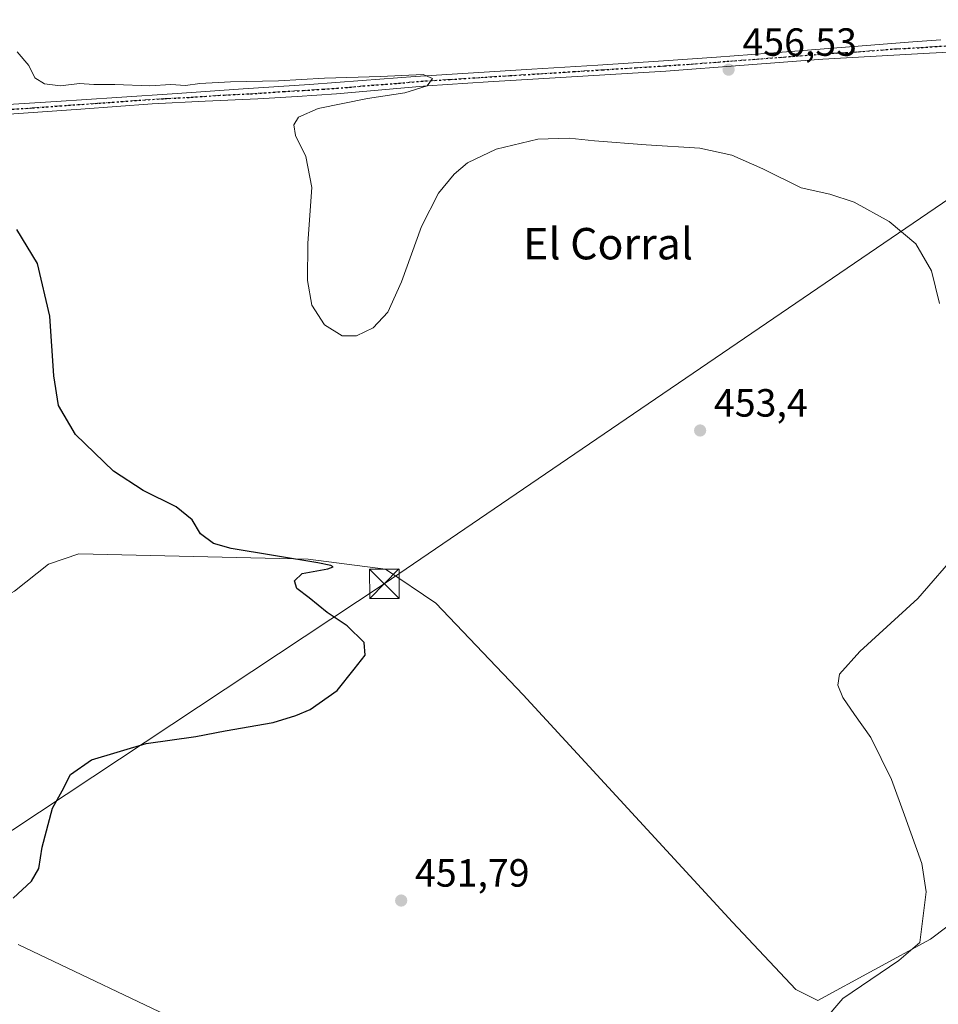
# Model space of a CAD drawing. Units: metres. Extents: x 583653 to 587098, y 4721997 to 4724352.
# Drawn here: x 584089 to 584323, y 4723767 to 4724017 of the extents above; entities that cross this region are included whole.
import ezdxf
from ezdxf.enums import TextEntityAlignment as Align

# ---------------------------------------------------------------- set-up
doc = ezdxf.new("R2010")
doc.units = ezdxf.units.M
doc.header["$MEASUREMENT"] = 0
doc.linetypes.add('DGN Style 4', pattern=[2.638475, 1.318413, -0.659207, 0.001648, -0.659207])
doc.linetypes.add('DGN Style 5', pattern=[1.153612, 0.494405, -0.659207])
for name, color, linetype, lineweight in [('Cima', 7, 'Continuous', 0), ('Corriente natural lineal', 142, 'Continuous', 13), ('Curva de nivel maestra', 30, 'Continuous', 30), ('Curva de nivel normal', 30, 'Continuous', 0), ('Entidad de ámbito territorial', 7, 'Continuous', 0), ('Entidad de ámbito territorial CxS', 92, 'Continuous', 0), ('Municipio', 91, 'Continuous', 13), ('Municipio CxS', 4, 'Continuous', 0), ('Pista no pavimentada Cxs', 111, 'Continuous', 0), ('Pista no pavimentada eje', 91, 'DGN Style 4', 0), ('Punto de cota en terreno', 7, 'Continuous', 0), ('Ruta', 7, 'DGN Style 5', 30), ('Rótulo de punto de cota en terreno', 7, 'Continuous', 0), ('Tendido', 6, 'Continuous', 0), ('Texto cartográfico', 7, 'Continuous', 0), ('Torre de tendido puntual', 7, 'Continuous', 0)]:
    doc.layers.add(name, color=color, linetype=linetype, lineweight=lineweight)
doc.styles.add('Style-Arial', font='txt')

# ---------------------------------------------------------------- blocks, each defined once
blk = doc.blocks.new('5PATER')
at = {"layer": 'Punto de cota en terreno', "linetype": 'Continuous', "lineweight": 0}
h = blk.add_hatch(color=51, dxfattribs=at)
edge = h.paths.add_edge_path()
edge.add_ellipse((0, 0), major_axis=(-0.11, -0.111), ratio=0.999422, start_angle=0, end_angle=360)
blk = doc.blocks.new('5TTEND')
at = {"layer": 'Cima', "color": 7, "linetype": 'Continuous', "lineweight": 0}
for p, q in [((-0.375, 0.3754), (0.375, -0.3746)), ((0.372, 0.3784), (-0.372, -0.3776))]:
    blk.add_line(p, q, dxfattribs=at)
at = {"layer": 'Cima', "color": 7, "linetype": 'Continuous', "lineweight": 0, "flags": 128}
blk.add_lwpolyline([(-0.375, -0.3746), (0.375, -0.3746), (0.375, 0.3754), (-0.375, 0.3754), (-0.372, -0.3776)], dxfattribs=at)

msp = doc.modelspace()

# ---------------------------------------------------------------- linework, layer by layer
at = {"layer": 'Corriente natural lineal', "color": 142, "linetype": 'Continuous', "lineweight": 13}
msp.add_polyline3d([(584337.3301, 4723795.7601, 456.6649), (584320.6901, 4723783.2101, 454.9809), (584292.0201, 4723767.6001, 454.808), (584286.3901, 4723770.4201, 454.5698), (584270.2601, 4723787.5701, 453.6469), (584217.0101, 4723845.4201, 451.257), (584194.7401, 4723868.7201, 450.4843), (584181.9401, 4723877.4301, 450.607), (584162.2301, 4723879.9901, 450.2671), (584103.8601, 4723881.2701, 448.876), (584096.1801, 4723878.7101, 448.2807), (584087.4801, 4723871.8001, 447.9046), (584082.3601, 4723868.9801, 447.9244), (584074.6801, 4723871.8001, 447.7219), (584039.8601, 4723888.9501, 447.3001), (583987.8901, 4723921.4601, 446.6616), (583961.7801, 4723937.3301, 446.7249), (583959.408, 4723937.9318, 446.6497)], dxfattribs=at)
at = {"layer": 'Curva de nivel maestra', "color": 30, "linetype": 'Continuous', "lineweight": 30, "elevation": 450, "flags": 128}
msp.add_lwpolyline([(584087.16, 4723793.6801), (584091.85, 4723798.0201), (584093.66, 4723801.2401), (584094.53, 4723806.6301), (584097.2, 4723816.5701), (584099.63, 4723820.9601), (584101.71, 4723825.1201), (584107.12, 4723828.8501), (584120.98, 4723833.0501), (584133.63, 4723834.8101), (584141.09, 4723836.2401), (584153.3, 4723838.4001), (584159.09, 4723840.1901), (584162.79, 4723841.6901), (584169.65, 4723846.5201), (584173.95, 4723851.9801), (584176.8, 4723855.5101), (584176.51, 4723858.7801), (584172.2, 4723862.9601), (584167.09, 4723866.3701), (584162.51, 4723870.0801), (584159.39, 4723872.4701), (584158.77, 4723874.4701), (584160.74, 4723876.3101), (584167.24, 4723877.4801), (584168.63, 4723877.9701), (584168.04, 4723878.3001), (584164.68, 4723879.0201), (584142.61, 4723882.6401), (584138.12, 4723883.9401), (584134.86, 4723886.4401), (584132.74, 4723889.9601), (584128.67, 4723893.3001), (584120.21, 4723897.4201), (584112.73, 4723902.3301), (584103.05, 4723911.7201), (584098.68, 4723919.1001), (584097.48, 4723926.6401), (584096.51, 4723941.8101), (584093.32, 4723955.2501), (584088.04, 4723963.8401)], dxfattribs=at)
at = {"layer": 'Curva de nivel normal', "color": 30, "linetype": 'Continuous', "lineweight": 0, "elevation": 455, "flags": 128}
for points in [[(584323, 4723944.9901), (584320.97, 4723953.3101), (584316.95, 4723960.2401), (584310.13, 4723965.8801), (584301.3, 4723970.8101), (584295.07, 4723972.8401), (584287.76, 4723974.4901), (584277.99, 4723979.2901), (584270.13, 4723982.8201), (584261.96, 4723984.5901), (584248.3, 4723985.4501), (584235.19, 4723986.4301), (584228.71, 4723987.1601), (584220.71, 4723986.8601), (584210.14, 4723984.2901), (584202.8, 4723980.8101), (584199.4, 4723977.9801), (584195.45, 4723973.1501), (584191.07, 4723964.6701), (584186.03, 4723950.5901), (584182.5, 4723942.8401), (584178.8, 4723938.8101), (584174.56, 4723936.7901), (584170.89, 4723936.8401), (584166.41, 4723939.6101), (584163.22, 4723944.6001), (584162.05, 4723950.8801), (584162.14, 4723960.4101), (584163.19, 4723974.5401), (584161.64, 4723982.4801), (584159.02, 4723987.8101), (584158.58, 4723990.4801), (584159.77, 4723992.4801), (584164.78, 4723994.6701), (584177.35, 4723997.2301), (584186.9, 4723998.6301), (584192.52, 4724000.4701), (584193.94, 4724002.3401), (584191.52, 4724003.3001), (584180.7, 4724002.8301), (584166.37, 4724002.4301), (584154.7, 4724001.7101), (584142.46, 4724001.4701), (584134.71, 4724001.0001), (584131, 4724000.5301), (584127.29, 4724000.7401), (584121.93, 4724000.4601), (584113.04, 4724000.8101), (584107.68, 4724000.7801), (584104, 4724001.0601), (584099.19, 4724000.4601), (584095.15, 4724000.9901), (584092.66, 4724002.4801), (584091.17, 4724005.5901), (584088.16, 4724009.0801)], [(584293.39, 4723762.3001), (584298.39, 4723768.1001), (584312.6, 4723777.7601), (584318.02, 4723782.4001), (584319.63, 4723795.2601), (584318.49, 4723802.4601), (584314.04, 4723814.7901), (584310.8, 4723823.8801), (584305.48, 4723834.5601), (584301.31, 4723840.3901), (584298.34, 4723844.7601), (584297.06, 4723847.8601), (584297.52, 4723850.7101), (584302.68, 4723856.4701), (584317.51, 4723869.9701), (584328.05, 4723882.1301)]]:
    msp.add_lwpolyline(points, dxfattribs=at)
at = {"layer": 'Entidad de ámbito territorial', "color": 7, "linetype": 'Continuous', "lineweight": 0, "flags": 128}
msp.add_lwpolyline([(584088.44, 4723781.896), (584133.327, 4723760.525)], dxfattribs=at)
at = {"layer": 'Entidad de ámbito territorial CxS', "color": 92, "linetype": 'Continuous', "lineweight": 0, "flags": 128}
msp.add_lwpolyline([(584133.327, 4723760.525), (584088.44, 4723781.896)], dxfattribs=at)
at = {"layer": 'Municipio', "color": 91, "linetype": 'Continuous', "lineweight": 13, "flags": 128}
msp.add_lwpolyline([(584088.44, 4723781.896), (584133.327, 4723760.525)], dxfattribs=at)
msp.add_lwpolyline([(584088.44, 4723781.896), (584133.327, 4723760.525)], dxfattribs=at)
at = {"layer": 'Municipio CxS', "color": 4, "linetype": 'Continuous', "lineweight": 0, "flags": 128}
for points in [[(584088.44, 4723781.896), (584133.327, 4723760.525)], [(584133.327, 4723760.525), (584088.44, 4723781.896)]]:
    msp.add_lwpolyline(points, dxfattribs=at)
at = {"layer": 'Pista no pavimentada Cxs', "color": 111, "linetype": 'Continuous', "lineweight": 0}
for points in [[(584083.0701, 4723995.4901, 452.2267), (584098.1101, 4723996.4601, 453.1503), (584113.5001, 4723997.4701, 453.272), (584128.8901, 4723998.5001, 454.0384), (584145.7201, 4723999.6501, 454.8493), (584162.5601, 4724000.8101, 455.3931), (584176.0301, 4724001.8101, 455.8181), (584189.5001, 4724002.7901, 455.4376), (584204.3501, 4724003.7201, 455.9258), (584219.2001, 4724004.6401, 456.6586), (584235.9601, 4724005.7201, 457.2571), (584252.7301, 4724006.8201, 457.0088), (584266.2001, 4724007.7401, 457.1663), (584279.6801, 4724008.7401, 457.4665), (584297.9501, 4724010.1701, 457.7185), (584316.2201, 4724011.6201, 457.7209), (584323.2901, 4724012.1701, 457.7808)], [(584083.0701, 4723995.4901, 452.2267), (584098.1101, 4723996.4601, 453.1503), (584113.5001, 4723997.4701, 453.272), (584128.8901, 4723998.5001, 454.0384), (584145.7201, 4723999.6501, 454.8493), (584162.5601, 4724000.8101, 455.3931), (584176.0301, 4724001.8101, 455.8181), (584189.5001, 4724002.7901, 455.4376), (584204.3501, 4724003.7201, 455.9258), (584219.2001, 4724004.6401, 456.6586), (584235.9601, 4724005.7201, 457.2571), (584252.7301, 4724006.8201, 457.0088), (584266.2001, 4724007.7401, 457.1663), (584279.6801, 4724008.7401, 457.4665), (584297.9501, 4724010.1701, 457.7185), (584316.2201, 4724011.6201, 457.7209), (584323.2901, 4724012.1701, 457.7808)], [(584330.6501, 4724009.2501, 457.4127), (584320.4401, 4724008.7401, 457.3831), (584315.8201, 4724008.5001, 457.3279), (584306.8401, 4724008.0301, 457.1413), (584293.2401, 4724007.2701, 456.9094), (584273.2801, 4724005.7401, 456.7505), (584253.3101, 4724004.2001, 456.4755), (584223.6801, 4724002.4001, 455.8204), (584208.0901, 4724001.4301, 455.5452), (584192.5101, 4724000.4201, 455.3301), (584180.9901, 4723999.4101, 455.3976), (584169.4701, 4723998.3701, 454.8399), (584159.4501, 4723997.7201, 454.308), (584149.4401, 4723997.1601, 453.9588), (584135.9901, 4723996.5501, 453.6392), (584122.5601, 4723995.8801, 453.3021), (584104.3501, 4723994.5401, 452.6822), (584086.1401, 4723993.1901, 451.8129)], [(584330.6501, 4724009.2501, 457.4127), (584320.4401, 4724008.7401, 457.3831), (584315.8201, 4724008.5001, 457.3279), (584306.8401, 4724008.0301, 457.1413), (584293.2401, 4724007.2701, 456.9094), (584273.2801, 4724005.7401, 456.7505), (584253.3101, 4724004.2001, 456.4755), (584223.6801, 4724002.4001, 455.8204), (584208.0901, 4724001.4301, 455.5452), (584192.5101, 4724000.4201, 455.3301), (584180.9901, 4723999.4101, 455.3976), (584169.4701, 4723998.3701, 454.8399), (584159.4501, 4723997.7201, 454.308), (584149.4401, 4723997.1601, 453.9588), (584135.9901, 4723996.5501, 453.6392), (584122.5601, 4723995.8801, 453.3021), (584104.3501, 4723994.5401, 452.6822), (584086.1401, 4723993.1901, 451.8129)]]:
    msp.add_polyline3d(points, dxfattribs=at)
at = {"layer": 'Pista no pavimentada eje', "color": 91, "linetype": 'DGN Style 4', "lineweight": 0}
msp.add_polyline3d([(584084.6051, 4723994.3401, 452.0403), (584092.1251, 4723994.8251, 452.6371), (584101.2301, 4723995.5001, 452.881), (584108.9251, 4723996.0051, 453.0339), (584118.0301, 4723996.6751, 453.325), (584125.7251, 4723997.1901, 453.4853), (584132.4401, 4723997.5251, 453.6116), (584140.8551, 4723998.1001, 454.005), (584147.5801, 4723998.4051, 454.3205), (584156.0001, 4723998.9851, 454.6822), (584161.0051, 4723999.2651, 454.8781), (584166.0151, 4723999.5901, 455.0788), (584172.7501, 4724000.0901, 455.2707), (584178.5101, 4724000.6101, 455.631), (584185.2451, 4724001.1001, 455.4518), (584191.0051, 4724001.6051, 455.317), (584198.4301, 4724002.0701, 455.4035), (584206.2201, 4724002.5751, 455.5194), (584213.6451, 4724003.0351, 455.9211), (584221.4401, 4724003.5201, 456.2385), (584229.8201, 4724004.0601, 456.501), (584237.2251, 4724004.5101, 456.7568), (584245.6101, 4724005.0601, 456.8531), (584253.0201, 4724005.5101, 456.7405), (584259.7551, 4724005.9701, 456.8336), (584269.7401, 4724006.7401, 456.9099), (584276.4801, 4724007.2401, 456.9097), (584286.4601, 4724008.0051, 457.1664), (584295.5951, 4724008.7201, 457.3237), (584302.3951, 4724009.1001, 457.3522), (584311.5301, 4724009.8251, 457.505), (584318.3301, 4724010.1801, 457.5389), (584321.8651, 4724010.4551, 457.5843), (584326.9701, 4724010.7101, 457.607)], dxfattribs=at)
at = {"layer": 'Ruta', "color": 7, "linetype": 'DGN Style 5', "lineweight": 30}
msp.add_polyline3d([(584084.6051, 4723994.3401, 452.0403), (584092.1251, 4723994.8251, 452.6371), (584101.2301, 4723995.5001, 452.881), (584108.9251, 4723996.0051, 453.0339), (584118.0301, 4723996.6751, 453.325), (584125.7251, 4723997.1901, 453.4853), (584132.4401, 4723997.5251, 453.6116), (584140.8551, 4723998.1001, 454.005), (584147.5801, 4723998.4051, 454.3205), (584156.0001, 4723998.9851, 454.6822), (584161.0051, 4723999.2651, 454.8781), (584166.0151, 4723999.5901, 455.0788), (584172.7501, 4724000.0901, 455.2707), (584178.5101, 4724000.6101, 455.631), (584185.2451, 4724001.1001, 455.4518), (584191.0051, 4724001.6051, 455.317), (584198.4301, 4724002.0701, 455.4035), (584206.2201, 4724002.5751, 455.5194), (584213.6451, 4724003.0351, 455.9211), (584221.4401, 4724003.5201, 456.2385), (584229.8201, 4724004.0601, 456.501), (584237.2251, 4724004.5101, 456.7568), (584245.6101, 4724005.0601, 456.8531), (584253.0201, 4724005.5101, 456.7405), (584259.7551, 4724005.9701, 456.8336), (584269.7401, 4724006.7401, 456.9099), (584276.4801, 4724007.2401, 456.9097), (584286.4601, 4724008.0051, 457.1664), (584295.5951, 4724008.7201, 457.3237), (584302.3951, 4724009.1001, 457.3522), (584311.5301, 4724009.8251, 457.505), (584318.3301, 4724010.1801, 457.5389), (584321.8651, 4724010.4551, 457.5843), (584326.9701, 4724010.7101, 457.607)], dxfattribs=at)
at = {"layer": 'Tendido', "color": 6, "linetype": 'Continuous', "lineweight": 0}
msp.add_polyline3d([(583663.8284, 4723528.6063, 449.0158), (583829.6, 4723639.62, 449.6172), (584012.7631, 4723761.8978, 450.0734), (584181.63, 4723873.68, 451.9708), (584329.375, 4723974.37, 457.2513), (584531.61, 4724108.95, 480.887), (584680.4771, 4724207.4356, 491.8175), (584936.13, 4724251.9, 494.1274), (585182.16, 4724295.76, 496.1404), (585278.107, 4724330.3458, 484.1995)], dxfattribs=at)

# ---------------------------------------------------------------- block references
at = {"layer": 'Punto de cota en terreno', "color": 7, "linetype": 'Continuous', "lineweight": 0, "xscale": 10, "yscale": 10, "zscale": 10}
for p in [(584269.29, 4724004.55, 456.53), (584262.04, 4723912.71, 453.4), (584185.93, 4723793.06, 451.79)]:
    msp.add_blockref('5PATER', p, dxfattribs=at)
at = {"layer": 'Torre de tendido puntual', "color": 7, "linetype": 'Continuous', "lineweight": 0, "xscale": 10, "yscale": 10, "zscale": 10}
msp.add_blockref('5TTEND', (584181.63, 4723873.68, 451.9708), dxfattribs=at)

# ---------------------------------------------------------------- texts
at = {"layer": 'Rótulo de punto de cota en terreno', "color": 7, "linetype": 'Continuous', "lineweight": 0, "style": 'Style-Arial'}
for s, p in [('456,53', (584272.8178, 4724008.0778)), ('453,4', (584265.5678, 4723916.2378)), ('451,79', (584189.4578, 4723796.5878))]:
    msp.add_text(s, height=7, dxfattribs=at).set_placement(p)
at = {"layer": 'Texto cartográfico', "color": 7, "linetype": 'Continuous', "lineweight": 0, "style": 'Style-Arial'}
msp.add_text('El Corral', height=8, dxfattribs=at).set_placement((584238.6117, 4723960.2602), align=Align.MIDDLE_CENTER)

doc.saveas('drawing.dxf')
